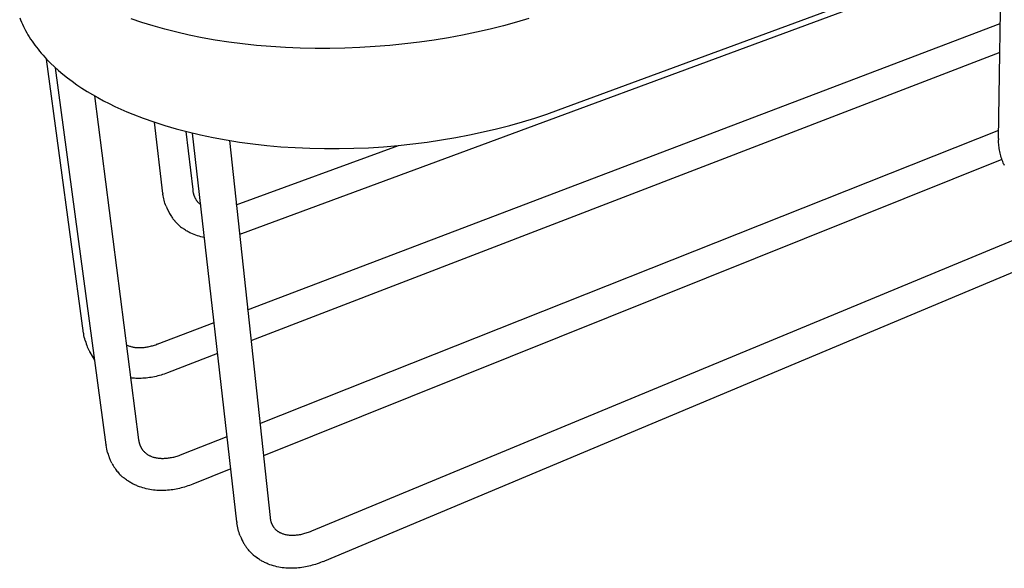
# Model space of a CAD drawing. Units: millimetres. Extents: x 338 to 944, y 2760 to 3119.
# Drawn here: x 656 to 800, y 2917 to 2997 of the extents above; entities that cross this region are included whole.
import ezdxf

# ---------------------------------------------------------------- set-up
doc = ezdxf.new("R2010")
doc.units = ezdxf.units.MM
doc.header["$MEASUREMENT"] = 0
for name, color, linetype, true_color in [('Default', 7, 'Continuous', 0x000000), ('Default$IGES level 5031011$Default', 7, 'Continuous', 0x000000), ('Make2D$visible$tangents$Default', 7, 'Continuous', 0x000000)]:
    doc.layers.add(name, color=color, linetype=linetype, true_color=true_color)

msp = doc.modelspace()

# ---------------------------------------------------------------- linework, layer by layer
at = {"layer": 'Default'}
for points in [[(799.33, 2979.37), (799.33, 2979.18)], [(677.09, 2971.32), (677.1, 2971.23)], [(677.54, 2969.48), (677.72, 2969.09), (677.89, 2968.73), (678.06, 2968.4), (678.15, 2968.25), (678.23, 2968.11), (678.32, 2967.97), (678.4, 2967.85), (678.48, 2967.73), (678.56, 2967.61), (678.65, 2967.51), (678.69, 2967.46), (678.73, 2967.41), (678.77, 2967.37), (678.81, 2967.32), (678.85, 2967.28), (678.89, 2967.24)], [(678.89, 2967.24), (679.05, 2967.07), (679.21, 2966.9), (679.37, 2966.75), (679.53, 2966.61), (679.68, 2966.47), (679.83, 2966.35), (679.91, 2966.29), (679.98, 2966.24), (680.06, 2966.19), (680.13, 2966.14)], [(665.49, 2950.9), (665.5, 2950.84)], [(665.72, 2949.81), (665.79, 2949.57), (665.86, 2949.34), (665.94, 2949.12), (666.02, 2948.91), (666.1, 2948.72), (666.14, 2948.62), (666.19, 2948.53), (666.23, 2948.44), (666.28, 2948.35), (666.33, 2948.27), (666.37, 2948.19)], [(666.42, 2948.12), (667.1, 2946.95)], [(676.26, 2949.31), (676.19, 2949.28)], [(668.77, 2934.57), (668.78, 2934.5)], [(674.19, 2933.73), (674.26, 2933.65), (674.34, 2933.58), (674.41, 2933.51), (674.48, 2933.44), (674.56, 2933.38), (674.63, 2933.32), (674.7, 2933.26), (674.77, 2933.2)], [(669, 2933.43), (669.07, 2933.2), (669.14, 2932.98), (669.17, 2932.89), (669.21, 2932.8), (669.24, 2932.72), (669.27, 2932.64)], [(679.81, 2933.16), (679.9, 2933.2)], [(669.62, 2931.89), (669.73, 2931.7), (669.83, 2931.53), (669.93, 2931.36), (670.04, 2931.19), (670.14, 2931.03), (670.25, 2930.88), (670.36, 2930.74), (670.47, 2930.6), (670.58, 2930.47), (670.69, 2930.34), (670.81, 2930.22), (670.92, 2930.11), (670.98, 2930.06), (671.04, 2930), (671.1, 2929.95), (671.16, 2929.9), (671.22, 2929.86), (671.28, 2929.81), (671.34, 2929.77), (671.4, 2929.72)], [(687.89, 2923.29), (687.91, 2923.16)], [(693.4, 2922.37), (693.47, 2922.29), (693.5, 2922.26), (693.53, 2922.22), (693.57, 2922.19), (693.6, 2922.16), (693.63, 2922.13), (693.66, 2922.1), (693.7, 2922.07), (693.73, 2922.04), (693.76, 2922.02), (693.79, 2922), (693.82, 2921.97), (693.86, 2921.95), (693.89, 2921.93), (693.92, 2921.91)], [(688.38, 2921.27), (688.51, 2920.97), (688.63, 2920.7), (688.76, 2920.44), (688.82, 2920.32), (688.89, 2920.2), (688.95, 2920.09), (689.02, 2919.98), (689.08, 2919.88), (689.15, 2919.78), (689.22, 2919.69), (689.28, 2919.6), (689.35, 2919.51), (689.42, 2919.43)], [(689.7, 2919.09), (689.91, 2918.87), (690.11, 2918.67), (690.31, 2918.48), (690.51, 2918.31)], [(700.63, 2917.53), (700.73, 2917.57)]]:
    msp.add_lwpolyline(points, dxfattribs=at)
at = {"layer": 'Default$IGES level 5031011$Default'}
for points in [[(734.96, 2983.56), (930.54, 3055.61)], [(698.87, 2921.98), (923.1, 3014.96)], [(924.64, 3011.54), (700.73, 2917.57)], [(799.33, 2979.37), (799.73, 3007.42)], [(799.72, 3006.51), (688.56, 2965.45)], [(656.14, 2997.03), (656.26, 2996.72), (656.4, 2996.4), (656.54, 2996.09), (656.69, 2995.78), (656.84, 2995.46), (657, 2995.15), (657.18, 2994.84), (657.35, 2994.54), (657.54, 2994.23), (657.73, 2993.93), (657.94, 2993.62), (658.14, 2993.32), (658.36, 2993.02), (658.58, 2992.72), (658.82, 2992.43), (659.05, 2992.13), (659.3, 2991.84), (659.55, 2991.55), (660.08, 2990.98), (660.63, 2990.41), (661.21, 2989.86), (661.82, 2989.31), (662.46, 2988.78), (663.12, 2988.25), (663.8, 2987.74), (664.51, 2987.24), (665.24, 2986.75), (665.99, 2986.27), (666.77, 2985.81), (667.56, 2985.35), (668.38, 2984.91), (669.21, 2984.49), (670.06, 2984.08), (670.92, 2983.68), (671.81, 2983.29), (672.7, 2982.92), (674.19, 2982.34), (675.75, 2981.8), (677.36, 2981.27), (679.04, 2980.78), (680.78, 2980.33), (682.58, 2979.9), (684.43, 2979.51), (686.33, 2979.16), (688.27, 2978.85), (690.26, 2978.58), (692.29, 2978.36), (694.36, 2978.18), (696.45, 2978.04), (698.57, 2977.94), (700.7, 2977.9), (702.85, 2977.9), (705.01, 2977.94), (707.17, 2978.03), (709.33, 2978.17), (711.48, 2978.35), (713.62, 2978.58), (715.74, 2978.85), (717.84, 2979.16), (719.91, 2979.51), (721.94, 2979.9), (723.94, 2980.33), (725.9, 2980.79), (727.81, 2981.29), (729.68, 2981.81), (731.49, 2982.37), (733.26, 2982.95), (734.96, 2983.56)], [(730.63, 2996.91), (728.79, 2996.37), (726.89, 2995.85), (724.94, 2995.37), (722.95, 2994.92), (720.92, 2994.5), (718.85, 2994.12), (716.75, 2993.78), (714.62, 2993.47), (712.47, 2993.21), (710.29, 2992.99), (708.11, 2992.81), (705.91, 2992.68), (703.72, 2992.59), (701.52, 2992.54), (699.34, 2992.54), (697.17, 2992.59), (695.02, 2992.68), (692.89, 2992.82), (690.8, 2992.99), (688.74, 2993.22), (686.72, 2993.48), (684.74, 2993.78), (682.81, 2994.12), (680.93, 2994.5), (679.11, 2994.91), (677.35, 2995.36), (675.64, 2995.84), (674, 2996.35), (672.43, 2996.89)], [(689.48, 2954.34), (799.57, 2996.2)], [(799.51, 2991.95), (689.97, 2949.8)], [(665.49, 2950.9), (660.06, 2991)], [(668.77, 2934.57), (661.36, 2989.72)], [(667.06, 2985.64), (673.53, 2935.31)], [(677.09, 2971.32), (675.84, 2981.76)], [(680.46, 2980.41), (681.44, 2971.9)], [(687.89, 2923.29), (681.41, 2980.17)], [(691.28, 2937.71), (799.34, 2980.58)], [(686.81, 2979.08), (692.77, 2923.96)], [(687.82, 2969.69), (711.57, 2978.36)], [(800.18, 2975.45), (800.12, 2975.57), (800.06, 2975.69), (800.01, 2975.81), (799.93, 2976.01), (799.85, 2976.21), (799.78, 2976.41), (799.71, 2976.62), (799.65, 2976.83), (799.59, 2977.04), (799.54, 2977.25), (799.49, 2977.46), (799.45, 2977.67), (799.42, 2977.89), (799.39, 2978.1), (799.37, 2978.32), (799.35, 2978.53), (799.33, 2978.75), (799.33, 2978.96), (799.33, 2979.18)], [(799.8, 2976.32), (691.79, 2932.96)], [(677.54, 2969.48), (677.46, 2969.69), (677.39, 2969.9), (677.33, 2970.12), (677.27, 2970.34), (677.22, 2970.56), (677.17, 2970.78), (677.14, 2971), (677.1, 2971.23)], [(681.44, 2971.87), (681.45, 2971.81), (681.45, 2971.75), (681.46, 2971.68), (681.47, 2971.62), (681.48, 2971.56), (681.5, 2971.5), (681.51, 2971.43), (681.52, 2971.37), (681.54, 2971.31), (681.56, 2971.25), (681.58, 2971.19), (681.6, 2971.12), (681.62, 2971.06), (681.64, 2971), (681.67, 2970.94), (681.69, 2970.88), (681.72, 2970.83), (681.74, 2970.77), (681.77, 2970.71), (681.8, 2970.65), (681.83, 2970.6), (681.87, 2970.54), (681.9, 2970.49), (681.93, 2970.43), (681.97, 2970.38), (682, 2970.33), (682.04, 2970.27), (682.08, 2970.22), (682.12, 2970.17), (682.16, 2970.13), (682.2, 2970.08), (682.24, 2970.03)], [(683.15, 2964.9), (682.9, 2964.95), (682.64, 2965.01), (682.39, 2965.08), (682.14, 2965.15), (681.89, 2965.24), (681.64, 2965.33), (681.4, 2965.43), (681.16, 2965.54), (681.03, 2965.6), (680.89, 2965.67), (680.76, 2965.74), (680.63, 2965.82), (680.51, 2965.89), (680.38, 2965.97), (680.25, 2966.05), (680.13, 2966.14)], [(688.55, 2965.44), (688.29, 2965.35)], [(676.26, 2949.31), (684.57, 2952.47)], [(665.72, 2949.81), (665.65, 2950.06), (665.59, 2950.32), (665.54, 2950.58), (665.5, 2950.84)], [(666.42, 2948.12), (666.37, 2948.19)], [(671.75, 2949.19), (671.81, 2949.16), (671.87, 2949.13), (671.97, 2949.09), (672.07, 2949.05), (672.18, 2949.01), (672.29, 2948.98), (672.4, 2948.95), (672.52, 2948.92), (672.64, 2948.89), (672.76, 2948.87), (672.88, 2948.85), (673, 2948.83), (673.13, 2948.81), (673.26, 2948.8), (673.39, 2948.79), (673.52, 2948.79), (673.65, 2948.79), (673.79, 2948.79), (673.93, 2948.79), (674.07, 2948.8), (674.21, 2948.81), (674.35, 2948.82), (674.5, 2948.84), (674.65, 2948.86), (674.79, 2948.89), (674.94, 2948.92), (675.09, 2948.95), (675.25, 2948.99), (675.4, 2949.03), (675.56, 2949.07), (675.71, 2949.12), (675.87, 2949.17), (676.03, 2949.22), (676.19, 2949.28)], [(685.08, 2947.92), (677.75, 2945.1)], [(677.75, 2945.1), (677.52, 2945.01), (677.29, 2944.93), (677.05, 2944.85), (676.82, 2944.78), (676.58, 2944.71), (676.35, 2944.65), (676.11, 2944.59), (675.87, 2944.54), (675.63, 2944.49), (675.39, 2944.44), (675.14, 2944.41), (674.9, 2944.37), (674.66, 2944.34), (674.41, 2944.32), (674.17, 2944.3), (673.93, 2944.29), (673.73, 2944.28), (673.54, 2944.28), (673.34, 2944.28), (673.15, 2944.29), (672.95, 2944.3), (672.76, 2944.31), (672.56, 2944.33), (672.37, 2944.35)], [(673.53, 2935.31), (673.54, 2935.25), (673.55, 2935.2), (673.55, 2935.15), (673.56, 2935.09), (673.57, 2935.04), (673.58, 2934.99), (673.6, 2934.94), (673.61, 2934.88), (673.62, 2934.83), (673.64, 2934.78), (673.65, 2934.73), (673.67, 2934.68), (673.69, 2934.62), (673.71, 2934.57), (673.73, 2934.52), (673.75, 2934.47), (673.77, 2934.42), (673.79, 2934.37), (673.81, 2934.32), (673.84, 2934.27), (673.86, 2934.22), (673.89, 2934.18), (673.91, 2934.13), (673.94, 2934.08), (673.97, 2934.04), (674, 2933.99), (674.03, 2933.95), (674.06, 2933.9), (674.09, 2933.86), (674.12, 2933.81), (674.15, 2933.77), (674.19, 2933.73)], [(679.9, 2933.2), (686.47, 2935.8)], [(669, 2933.43), (668.93, 2933.7), (668.87, 2933.96), (668.82, 2934.23), (668.78, 2934.5)], [(669.62, 2931.89), (669.53, 2932.07), (669.44, 2932.26), (669.35, 2932.45), (669.27, 2932.64)], [(674.77, 2933.2), (674.84, 2933.16), (674.9, 2933.12), (674.97, 2933.08), (675.03, 2933.05), (675.1, 2933.01), (675.18, 2932.98), (675.25, 2932.94), (675.32, 2932.91), (675.43, 2932.87), (675.54, 2932.83), (675.65, 2932.79), (675.76, 2932.76), (675.88, 2932.73), (676, 2932.7), (676.12, 2932.68), (676.24, 2932.66), (676.37, 2932.64), (676.5, 2932.62), (676.63, 2932.61), (676.76, 2932.6), (676.89, 2932.59), (677.03, 2932.59), (677.17, 2932.59), (677.31, 2932.6), (677.46, 2932.6), (677.6, 2932.62), (677.75, 2932.63), (677.9, 2932.65), (678.05, 2932.67), (678.2, 2932.7), (678.36, 2932.72), (678.52, 2932.76), (678.67, 2932.79), (678.83, 2932.83), (678.99, 2932.88), (679.15, 2932.93), (679.32, 2932.98), (679.48, 2933.03), (679.65, 2933.09), (679.81, 2933.16)], [(687.01, 2931.04), (681.47, 2928.82)], [(681.45, 2928.81), (681.22, 2928.72), (680.98, 2928.63), (680.75, 2928.55), (680.51, 2928.47), (680.26, 2928.39), (680.02, 2928.33), (679.78, 2928.26), (679.53, 2928.2), (679.28, 2928.15), (679.03, 2928.1), (678.78, 2928.05), (678.54, 2928.01), (678.28, 2927.98), (678.03, 2927.95), (677.78, 2927.93), (677.53, 2927.91), (677.27, 2927.89), (677.01, 2927.88), (676.74, 2927.88), (676.48, 2927.89), (676.22, 2927.9), (675.95, 2927.93), (675.69, 2927.95), (675.43, 2927.99), (675.17, 2928.04), (674.91, 2928.09), (674.65, 2928.14), (674.39, 2928.21), (674.14, 2928.28), (673.89, 2928.36), (673.64, 2928.45), (673.39, 2928.54), (673.26, 2928.6), (673.13, 2928.65), (673, 2928.72), (672.86, 2928.78), (672.73, 2928.84), (672.61, 2928.91), (672.48, 2928.98), (672.35, 2929.06), (672.23, 2929.13), (672.1, 2929.21), (671.98, 2929.29), (671.86, 2929.37), (671.74, 2929.46), (671.63, 2929.54), (671.51, 2929.63), (671.4, 2929.72)], [(692.77, 2923.95), (692.77, 2923.9), (692.78, 2923.85), (692.78, 2923.8), (692.79, 2923.74), (692.8, 2923.69), (692.81, 2923.64), (692.82, 2923.58), (692.83, 2923.53), (692.84, 2923.48), (692.86, 2923.42), (692.87, 2923.37), (692.89, 2923.32), (692.91, 2923.27), (692.92, 2923.22), (692.94, 2923.16), (692.96, 2923.11), (692.98, 2923.06), (693.01, 2923.01), (693.03, 2922.96), (693.05, 2922.91), (693.08, 2922.87), (693.1, 2922.82), (693.13, 2922.77), (693.16, 2922.72), (693.18, 2922.68), (693.21, 2922.63), (693.24, 2922.59), (693.27, 2922.54), (693.3, 2922.5), (693.34, 2922.45), (693.37, 2922.41), (693.4, 2922.37)], [(688.38, 2921.27), (688.3, 2921.49), (688.22, 2921.73), (688.15, 2921.96), (688.09, 2922.2), (688.03, 2922.43), (687.98, 2922.67), (687.94, 2922.92), (687.91, 2923.16)], [(693.92, 2921.91), (693.98, 2921.88), (694.04, 2921.84), (694.1, 2921.81), (694.16, 2921.77), (694.22, 2921.74), (694.29, 2921.71), (694.36, 2921.68), (694.43, 2921.65), (694.52, 2921.61), (694.63, 2921.57), (694.73, 2921.54), (694.84, 2921.51), (694.95, 2921.48), (695.07, 2921.46), (695.19, 2921.43), (695.31, 2921.41), (695.43, 2921.4), (695.55, 2921.38), (695.68, 2921.37), (695.81, 2921.37), (695.95, 2921.36), (696.08, 2921.36), (696.22, 2921.37), (696.36, 2921.37), (696.5, 2921.38), (696.65, 2921.39), (696.79, 2921.41), (696.94, 2921.43), (697.09, 2921.46), (697.24, 2921.48), (697.4, 2921.51), (697.55, 2921.55), (697.71, 2921.59), (697.87, 2921.63), (698.03, 2921.68), (698.19, 2921.73), (698.36, 2921.78), (698.52, 2921.84), (698.69, 2921.91), (698.86, 2921.97)], [(689.59, 2919.22), (689.5, 2919.33), (689.42, 2919.43)], [(689.7, 2919.09), (689.59, 2919.22)], [(700.63, 2917.53), (700.39, 2917.44), (700.16, 2917.34), (699.92, 2917.25), (699.67, 2917.17), (699.43, 2917.09), (699.18, 2917.02), (698.94, 2916.95), (698.69, 2916.88), (698.44, 2916.82), (698.19, 2916.77), (697.94, 2916.72), (697.68, 2916.67), (697.43, 2916.63), (697.18, 2916.6), (696.92, 2916.57), (696.67, 2916.55), (696.41, 2916.53), (696.14, 2916.52), (695.88, 2916.51), (695.61, 2916.51), (695.35, 2916.52), (695.08, 2916.54), (694.81, 2916.57), (694.55, 2916.6), (694.29, 2916.64), (694.02, 2916.69), (693.76, 2916.75), (693.5, 2916.81), (693.25, 2916.88), (692.99, 2916.96), (692.74, 2917.04), (692.5, 2917.14), (692.36, 2917.19), (692.23, 2917.25), (692.1, 2917.31), (691.97, 2917.37), (691.84, 2917.44), (691.71, 2917.5), (691.58, 2917.57), (691.46, 2917.65), (691.33, 2917.72), (691.21, 2917.8), (691.09, 2917.88), (690.97, 2917.96), (690.85, 2918.04), (690.74, 2918.13), (690.62, 2918.22), (690.51, 2918.31)]]:
    msp.add_lwpolyline(points, dxfattribs=at)
at = {"layer": 'Make2D$visible$tangents$Default'}
for points in [[(682.61, 2969.69), (682.51, 2969.77), (682.42, 2969.85), (682.33, 2969.94), (682.24, 2970.03)], [(690.97, 2917.96), (690.8, 2918.08), (690.64, 2918.2)]]:
    msp.add_lwpolyline(points, dxfattribs=at)

doc.saveas('drawing.dxf')
